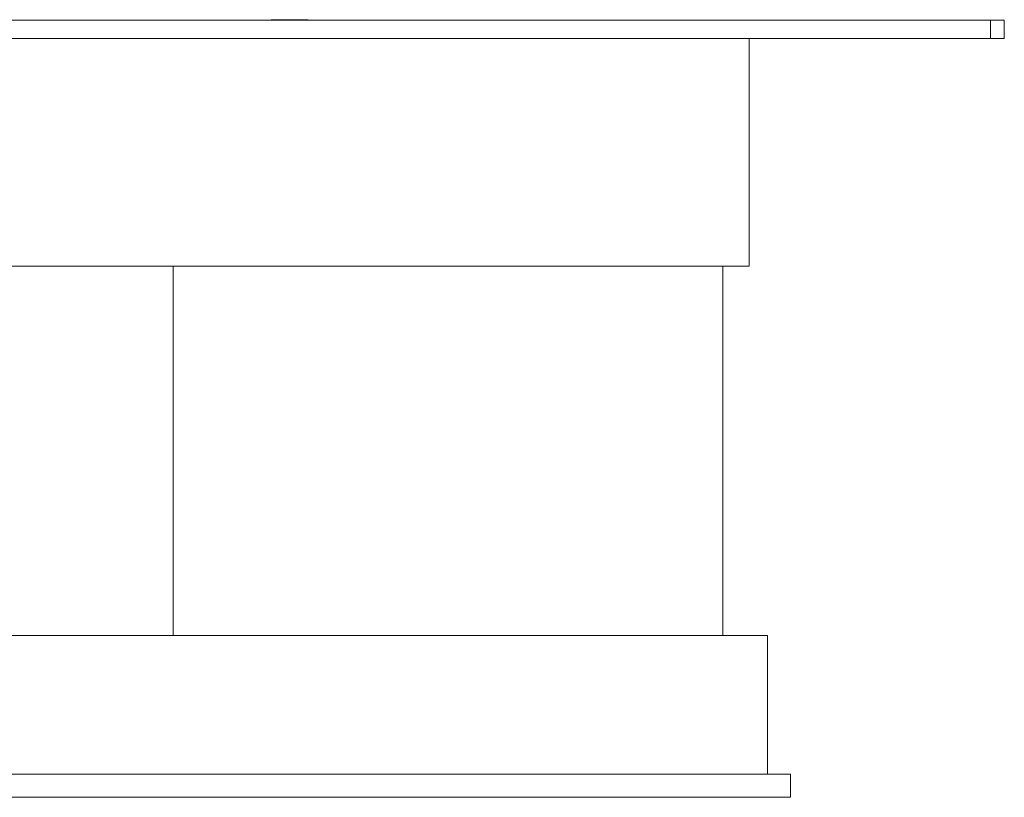
# Model space of a CAD drawing. Units: metres. Extents: x -1 to 10.2, y -0.7 to 4.6.
# Drawn here: x -0.4 to -0.1, y 0.5 to 0.7 of the extents above; entities that cross this region are included whole.
import ezdxf

# ---------------------------------------------------------------- set-up
doc = ezdxf.new("R2010")
doc.units = ezdxf.units.M
doc.header["$LTSCALE"] = 0.254
doc.layers.add('Bedienfeld', color=7, linetype='Continuous', lineweight=13, true_color=0x695db4)
doc.layers.add('Ceranglas', color=7, linetype='Continuous', lineweight=9, true_color=0xccd9d9)
doc.layers.add('Keine', color=7, linetype='Continuous', lineweight=9)

# ---------------------------------------------------------------- blocks, each defined once
blk = doc.blocks.new('Gruppe-2-1')
at = {"layer": 'Bedienfeld', "color": 7}
for p, q in [((-0.30134, 0.67094), (-0.30134, 0.67094)), ((-0.30134, 0.67094), (-0.30134, 0.67084)), ((-0.30132, 0.67094), (-0.30134, 0.67094)), ((-0.30132, 0.67094), (-0.30132, 0.67084)), ((-0.3013, 0.67094), (-0.30132, 0.67094)), ((-0.3013, 0.67094), (-0.3013, 0.67084)), ((-0.30127, 0.67094), (-0.3013, 0.67094)), ((-0.30127, 0.67094), (-0.30127, 0.67084)), ((-0.30122, 0.67094), (-0.30127, 0.67094)), ((-0.30122, 0.67094), (-0.30122, 0.67084)), ((-0.30117, 0.67094), (-0.30122, 0.67094)), ((-0.30117, 0.67094), (-0.30117, 0.67084)), ((-0.30111, 0.67094), (-0.30117, 0.67094)), ((-0.30111, 0.67094), (-0.30111, 0.67084)), ((-0.30104, 0.67094), (-0.30111, 0.67094)), ((-0.30104, 0.67094), (-0.30104, 0.67084)), ((-0.30096, 0.67094), (-0.30104, 0.67094)), ((-0.30096, 0.67094), (-0.30096, 0.67084)), ((-0.30087, 0.67094), (-0.30096, 0.67094)), ((-0.30087, 0.67094), (-0.30087, 0.67084)), ((-0.30077, 0.67094), (-0.30087, 0.67094)), ((-0.30077, 0.67094), (-0.30077, 0.67084)), ((-0.30067, 0.67094), (-0.30077, 0.67094)), ((-0.30067, 0.67094), (-0.30067, 0.67084)), ((-0.30056, 0.67094), (-0.30067, 0.67094)), ((-0.30056, 0.67094), (-0.30056, 0.67084)), ((-0.30044, 0.67094), (-0.30056, 0.67094)), ((-0.30044, 0.67094), (-0.30044, 0.67084)), ((-0.30031, 0.67094), (-0.30044, 0.67094)), ((-0.30031, 0.67094), (-0.30031, 0.67084)), ((-0.30017, 0.67094), (-0.30031, 0.67094)), ((-0.30017, 0.67094), (-0.30017, 0.67084)), ((-0.30003, 0.67094), (-0.30017, 0.67094)), ((-0.30003, 0.67094), (-0.30003, 0.67084)), ((-0.29988, 0.67094), (-0.30003, 0.67094)), ((-0.29988, 0.67094), (-0.29988, 0.67084)), ((-0.29973, 0.67094), (-0.29988, 0.67094)), ((-0.29973, 0.67094), (-0.29973, 0.67084)), ((-0.29957, 0.67094), (-0.29973, 0.67094)), ((-0.29957, 0.67094), (-0.29957, 0.67084)), ((-0.2994, 0.67094), (-0.29957, 0.67094)), ((-0.2994, 0.67094), (-0.2994, 0.67084)), ((-0.29923, 0.67094), (-0.2994, 0.67094)), ((-0.29923, 0.67094), (-0.29923, 0.67084)), ((-0.29905, 0.67094), (-0.29923, 0.67094)), ((-0.29905, 0.67094), (-0.29905, 0.67084)), ((-0.29887, 0.67094), (-0.29905, 0.67094)), ((-0.29887, 0.67094), (-0.29887, 0.67084)), ((-0.29869, 0.67094), (-0.29887, 0.67094)), ((-0.29869, 0.67094), (-0.29869, 0.67084)), ((-0.2985, 0.67094), (-0.29869, 0.67094)), ((-0.2985, 0.67094), (-0.2985, 0.67084)), ((-0.29832, 0.67094), (-0.2985, 0.67094)), ((-0.29832, 0.67094), (-0.29832, 0.67084)), ((-0.29812, 0.67094), (-0.29832, 0.67094)), ((-0.29812, 0.67094), (-0.29812, 0.67084)), ((-0.29793, 0.67094), (-0.29812, 0.67094)), ((-0.29793, 0.67094), (-0.29793, 0.67084)), ((-0.29774, 0.67094), (-0.29793, 0.67094)), ((-0.29774, 0.67094), (-0.29774, 0.67084)), ((-0.29754, 0.67094), (-0.29774, 0.67094)), ((-0.29734, 0.67094), (-0.29754, 0.67094)), ((-0.29754, 0.67094), (-0.29754, 0.67084)), ((-0.29715, 0.67094), (-0.29734, 0.67094)), ((-0.29734, 0.67094), (-0.29734, 0.67084)), ((-0.29715, 0.67094), (-0.29715, 0.67084)), ((-0.29695, 0.67094), (-0.29715, 0.67094)), ((-0.29695, 0.67094), (-0.29695, 0.67084)), ((-0.29676, 0.67094), (-0.29695, 0.67094)), ((-0.29676, 0.67094), (-0.29676, 0.67084)), ((-0.29656, 0.67094), (-0.29676, 0.67094)), ((-0.29656, 0.67094), (-0.29656, 0.67084)), ((-0.29637, 0.67094), (-0.29656, 0.67094)), ((-0.29637, 0.67094), (-0.29637, 0.67084)), ((-0.29618, 0.67094), (-0.29637, 0.67094)), ((-0.29618, 0.67094), (-0.29618, 0.67084)), ((-0.296, 0.67094), (-0.29618, 0.67094)), ((-0.296, 0.67094), (-0.296, 0.67084)), ((-0.29581, 0.67094), (-0.296, 0.67094)), ((-0.29581, 0.67094), (-0.29581, 0.67084)), ((-0.29563, 0.67094), (-0.29581, 0.67094)), ((-0.29563, 0.67094), (-0.29563, 0.67084)), ((-0.29546, 0.67094), (-0.29563, 0.67094)), ((-0.29546, 0.67094), (-0.29546, 0.67084)), ((-0.29529, 0.67094), (-0.29546, 0.67094)), ((-0.29529, 0.67094), (-0.29529, 0.67084)), ((-0.29512, 0.67094), (-0.29529, 0.67094)), ((-0.29512, 0.67094), (-0.29512, 0.67084)), ((-0.29496, 0.67094), (-0.29512, 0.67094)), ((-0.29496, 0.67094), (-0.29496, 0.67084)), ((-0.29481, 0.67094), (-0.29496, 0.67094)), ((-0.29481, 0.67094), (-0.29481, 0.67084)), ((-0.29466, 0.67094), (-0.29481, 0.67094)), ((-0.29466, 0.67094), (-0.29466, 0.67084)), ((-0.29451, 0.67094), (-0.29466, 0.67094)), ((-0.29451, 0.67094), (-0.29451, 0.67084)), ((-0.29438, 0.67094), (-0.29451, 0.67094)), ((-0.29438, 0.67094), (-0.29438, 0.67084)), ((-0.29425, 0.67094), (-0.29438, 0.67094)), ((-0.29425, 0.67094), (-0.29425, 0.67084)), ((-0.29413, 0.67094), (-0.29425, 0.67094)), ((-0.29413, 0.67094), (-0.29413, 0.67084)), ((-0.29402, 0.67094), (-0.29413, 0.67094)), ((-0.29402, 0.67094), (-0.29402, 0.67084)), ((-0.29391, 0.67094), (-0.29402, 0.67094)), ((-0.29391, 0.67094), (-0.29391, 0.67084)), ((-0.29382, 0.67094), (-0.29391, 0.67094)), ((-0.29382, 0.67094), (-0.29382, 0.67084)), ((-0.29373, 0.67094), (-0.29382, 0.67094)), ((-0.29373, 0.67094), (-0.29373, 0.67084)), ((-0.29365, 0.67094), (-0.29373, 0.67094)), ((-0.29365, 0.67094), (-0.29365, 0.67084)), ((-0.29358, 0.67094), (-0.29365, 0.67094)), ((-0.29358, 0.67094), (-0.29358, 0.67084)), ((-0.29352, 0.67094), (-0.29358, 0.67094)), ((-0.29352, 0.67094), (-0.29352, 0.67084)), ((-0.29346, 0.67094), (-0.29352, 0.67094)), ((-0.29346, 0.67094), (-0.29346, 0.67084)), ((-0.29342, 0.67094), (-0.29346, 0.67094)), ((-0.29342, 0.67094), (-0.29342, 0.67084)), ((-0.29339, 0.67094), (-0.29342, 0.67094)), ((-0.29339, 0.67094), (-0.29339, 0.67084)), ((-0.29336, 0.67094), (-0.29339, 0.67094)), ((-0.29336, 0.67094), (-0.29336, 0.67084)), ((-0.29335, 0.67094), (-0.29336, 0.67094)), ((-0.29334, 0.67094), (-0.29335, 0.67094)), ((-0.29334, 0.67084), (-0.29334, 0.67094))]:
    blk.add_line(p, q, dxfattribs=at)
at = {"layer": 'Ceranglas', "color": 7}
for p, q in [((-0.14259, 0.67084), (-0.97259, 0.67084)), ((-0.14559, 0.66684), (-0.14559, 0.67084)), ((-0.14259, 0.66684), (-0.14259, 0.67084)), ((-0.14259, 0.66684), (-0.97253, 0.66684))]:
    blk.add_line(p, q, dxfattribs=at)
at = {"layer": 'Keine', "lineweight": 18}
for p, q in [((-0.19784, 0.66684), (-0.19784, 0.61759)), ((-0.19784, 0.61759), (-0.91684, 0.61759)), ((-0.19389, 0.53759), (-0.92076, 0.53759)), ((-0.19389, 0.50759), (-0.19389, 0.53759)), ((-0.1889, 0.50759), (-0.92576, 0.50759)), ((-0.1889, 0.50259), (-0.1889, 0.50759)), ((-0.1889, 0.50259), (-0.92576, 0.50259))]:
    blk.add_line(p, q, dxfattribs=at)
at = {"layer": 'Keine', "color": 7, "linetype": 'Continuous', "lineweight": 9}
for p, q in [((-0.3226, 0.53759), (-0.3226, 0.61759)), ((-0.20357, 0.53759), (-0.20357, 0.61759))]:
    blk.add_line(p, q, dxfattribs=at)

msp = doc.modelspace()

# ---------------------------------------------------------------- block references
at = {"layer": 'Keine', "color": 7}
msp.add_blockref('Gruppe-2-1', (0, 0), dxfattribs=at)

doc.saveas('drawing.dxf')
